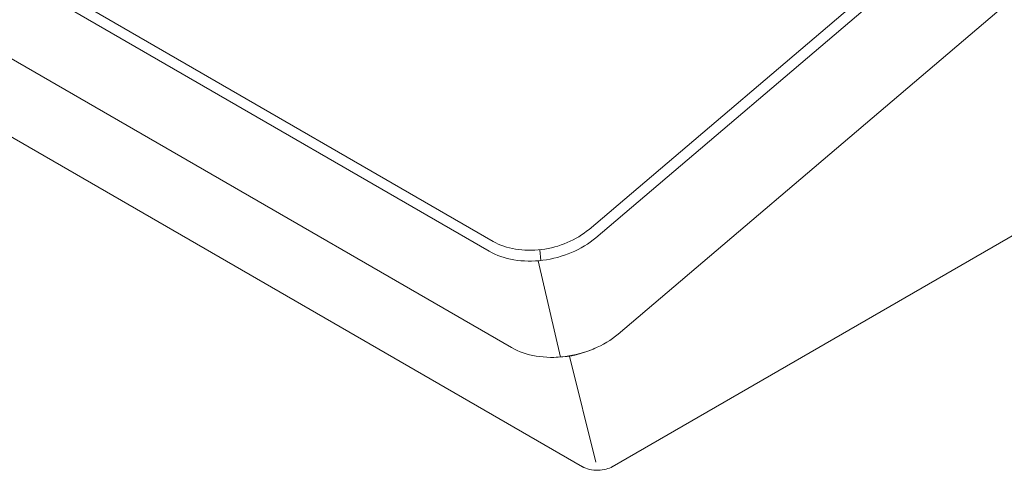
# Model space of a CAD drawing. Units: centimetres. Extents: x -63.6 to 29.7, y -30.8 to 25.
# Drawn here: x -47.4 to -41, y -7.6 to -4.6 of the extents above; entities that cross this region are included whole.
import ezdxf

# ---------------------------------------------------------------- set-up
doc = ezdxf.new("R2010")
doc.units = ezdxf.units.CM
doc.header["$MEASUREMENT"] = 0
doc.layers.add('layer 1', color=7, linetype='Continuous')

msp = doc.modelspace()

# ---------------------------------------------------------------- linework, layer by layer
at = {"layer": 'layer 1', "color": 250, "lineweight": 18}
for points in [[(-44.3234, -6.06739), (-44.3234, -6.06739), (-63.41529, 4.95531), (-63.41529, 4.95531)], [(-44.34968, -6.13167), (-44.34968, -6.13167), (-63.44157, 4.89102), (-63.44157, 4.89102)], [(-44.20338, -6.76237), (-44.20338, -6.76237), (-63.29527, 4.26032), (-63.29527, 4.26032)], [(-62.69175, 3.39903), (-62.69175, 3.39903), (-43.73921, -7.54322), (-43.73921, -7.54322)], [(-35.57514, 0.91536), (-35.57514, 0.91536), (-43.69553, -5.98784), (-43.69553, -5.98784)], [(-35.53166, 0.85991), (-35.53166, 0.85991), (-43.65205, -6.04329), (-43.65205, -6.04329)], [(-35.38536, 0.22921), (-35.38536, 0.22921), (-43.50575, -6.67399), (-43.50575, -6.67399)], [(-43.54337, -7.54322), (-43.54337, -7.54322), (-35.07866, -2.65611), (-35.07866, -2.65611)], [(-43.69553, -5.98784), (-43.69553, -5.98784), (-43.69553, -5.98784), (-43.69553, -5.98784)], [(-44.3234, -6.06739), (-44.3234, -6.06739), (-44.3234, -6.06739), (-44.3234, -6.06739)], [(-43.65205, -6.04329), (-43.65205, -6.04329), (-43.65205, -6.04329), (-43.65205, -6.04329)], [(-44.34968, -6.13167), (-44.34968, -6.13167), (-44.34968, -6.13168), (-44.34968, -6.13168)], [(-44.0077, -6.12018), (-44.0077, -6.12018), (-44.0077, -6.12018), (-44.0077, -6.12018)], [(-43.9989, -6.19034), (-43.9989, -6.19034), (-43.9989, -6.19034), (-43.9989, -6.19034)], [(-43.50575, -6.67399), (-43.50575, -6.67399), (-43.50575, -6.67399), (-43.50575, -6.67399)], [(-44.20338, -6.76237), (-44.20338, -6.76237), (-44.20338, -6.76238), (-44.20338, -6.76238)], [(-43.89701, -6.82536), (-43.81908, -6.82202), (-43.74039, -6.80377), (-43.66894, -6.77246)], [(-43.89701, -6.82536), (-43.81908, -6.82202), (-43.74039, -6.80377), (-43.66894, -6.77246)], [(-43.89701, -6.82536), (-43.81908, -6.82202), (-43.74039, -6.80377), (-43.66894, -6.77246)], [(-43.89701, -6.82537), (-43.81908, -6.82202), (-43.74039, -6.80377), (-43.66894, -6.77246)], [(-43.89701, -6.82537), (-43.81908, -6.82202), (-43.74039, -6.80377), (-43.66894, -6.77246)], [(-43.89701, -6.82537), (-43.81908, -6.82202), (-43.74039, -6.80377), (-43.66894, -6.77246)], [(-43.89701, -6.82537), (-43.81908, -6.82202), (-43.74039, -6.80377), (-43.66894, -6.77246)], [(-43.89701, -6.82537), (-43.81908, -6.82202), (-43.74039, -6.80377), (-43.66894, -6.77246)], [(-43.89701, -6.82537), (-43.81908, -6.82202), (-43.74039, -6.80377), (-43.66894, -6.77246)], [(-43.89701, -6.82537), (-43.81908, -6.82202), (-43.74039, -6.80377), (-43.66894, -6.77246)], [(-43.89701, -6.82537), (-43.81908, -6.82202), (-43.74039, -6.80377), (-43.66894, -6.77246)], [(-43.89701, -6.82537), (-43.81908, -6.82202), (-43.74039, -6.80377), (-43.66894, -6.77246)], [(-43.89701, -6.82537), (-43.81908, -6.82202), (-43.74039, -6.80377), (-43.66894, -6.77246)], [(-43.89701, -6.82537), (-43.81908, -6.82202), (-43.74039, -6.80377), (-43.66894, -6.77246)], [(-43.89701, -6.82537), (-43.81908, -6.82202), (-43.74039, -6.80377), (-43.66894, -6.77246)], [(-43.89701, -6.82537), (-43.81908, -6.82202), (-43.74039, -6.80377), (-43.66894, -6.77246)], [(-43.89701, -6.82537), (-43.81908, -6.82202), (-43.74039, -6.80377), (-43.66894, -6.77246)], [(-43.89701, -6.82537), (-43.81908, -6.82202), (-43.74039, -6.80377), (-43.66894, -6.77246)], [(-43.89701, -6.82537), (-43.81908, -6.82202), (-43.74039, -6.80377), (-43.66894, -6.77246)], [(-43.89701, -6.82537), (-43.81908, -6.82202), (-43.74039, -6.80377), (-43.66894, -6.77246)], [(-43.89701, -6.82537), (-43.81908, -6.82202), (-43.74039, -6.80377), (-43.66894, -6.77246)], [(-43.66894, -6.77246), (-43.66894, -6.77246), (-43.66894, -6.77246), (-43.66894, -6.77246)], [(-43.66893, -6.77246), (-43.66893, -6.77246), (-43.65681, -6.76715), (-43.65681, -6.76715)], [(-43.91024, -6.82593), (-43.91024, -6.82593), (-43.89701, -6.82536), (-43.89701, -6.82536)], [(-43.89701, -6.82536), (-43.89701, -6.82536), (-43.89701, -6.82537), (-43.89701, -6.82537)], [(-43.8526, -6.82104), (-43.8526, -6.82104), (-43.8526, -6.82104), (-43.8526, -6.82104)]]:
    msp.add_open_spline(points, degree=3, dxfattribs=at)
for points, knots in [([(-44.3234, -6.06739), (-44.23901, -6.11611), (-44.12545, -6.1351), (-44.0077, -6.12018), (-44.0077, -6.12018), (-43.88995, -6.10526), (-43.77766, -6.05766), (-43.69553, -5.98784)], [0, 0, 0, 0, 0.3333333, 0.3333333, 0.3333333, 0.3333333, 1, 1, 1, 1]), ([(-44.3234, -6.06739), (-44.23901, -6.11611), (-44.12545, -6.1351), (-44.0077, -6.12018), (-44.0077, -6.12018), (-43.88995, -6.10526), (-43.77766, -6.05766), (-43.69553, -5.98784)], [0, 0, 0, 0, 0.3333333, 0.3333333, 0.3333333, 0.3333333, 1, 1, 1, 1]), ([(-44.3234, -6.06739), (-44.23901, -6.11611), (-44.12545, -6.1351), (-44.0077, -6.12018), (-44.0077, -6.12018), (-43.88995, -6.10527), (-43.77766, -6.05766), (-43.69553, -5.98784)], [0, 0, 0, 0, 0.3333333, 0.3333333, 0.3333333, 0.3333333, 1, 1, 1, 1]), ([(-44.3234, -6.06739), (-44.23901, -6.11611), (-44.12545, -6.1351), (-44.0077, -6.12018), (-44.0077, -6.12018), (-43.88995, -6.10527), (-43.77766, -6.05766), (-43.69553, -5.98784)], [0, 0, 0, 0, 0.3333333, 0.3333333, 0.3333333, 0.3333333, 1, 1, 1, 1]), ([(-44.3234, -6.06739), (-44.23901, -6.11611), (-44.12545, -6.1351), (-44.0077, -6.12018), (-44.0077, -6.12018), (-43.88995, -6.10527), (-43.77766, -6.05766), (-43.69553, -5.98784)], [0, 0, 0, 0, 0.3333333, 0.3333333, 0.3333333, 0.3333333, 1, 1, 1, 1]), ([(-44.3234, -6.06739), (-44.23901, -6.11611), (-44.12545, -6.1351), (-44.0077, -6.12018), (-44.0077, -6.12018), (-43.88995, -6.10527), (-43.77766, -6.05766), (-43.69553, -5.98784)], [0, 0, 0, 0, 0.3333333, 0.3333333, 0.3333333, 0.3333333, 1, 1, 1, 1]), ([(-44.3234, -6.06739), (-44.23901, -6.11611), (-44.12545, -6.1351), (-44.0077, -6.12018), (-44.0077, -6.12018), (-43.88995, -6.10527), (-43.77766, -6.05766), (-43.69553, -5.98784)], [0, 0, 0, 0, 0.3333333, 0.3333333, 0.3333333, 0.3333333, 1, 1, 1, 1]), ([(-44.3234, -6.06739), (-44.23901, -6.11611), (-44.12545, -6.1351), (-44.0077, -6.12018), (-44.0077, -6.12018), (-43.88995, -6.10527), (-43.77766, -6.05766), (-43.69553, -5.98784)], [0, 0, 0, 0, 0.3333333, 0.3333333, 0.3333333, 0.3333333, 1, 1, 1, 1]), ([(-44.3234, -6.06739), (-44.23901, -6.11611), (-44.12545, -6.1351), (-44.0077, -6.12018), (-44.0077, -6.12018), (-43.88995, -6.10527), (-43.77766, -6.05766), (-43.69553, -5.98784)], [0, 0, 0, 0, 0.3333333, 0.3333333, 0.3333333, 0.3333333, 1, 1, 1, 1]), ([(-44.3234, -6.06739), (-44.23901, -6.11611), (-44.12545, -6.1351), (-44.0077, -6.12018), (-44.0077, -6.12018), (-43.88995, -6.10527), (-43.77766, -6.05766), (-43.69553, -5.98784)], [0, 0, 0, 0, 0.3333333, 0.3333333, 0.3333333, 0.3333333, 1, 1, 1, 1]), ([(-44.3234, -6.06739), (-44.23901, -6.11611), (-44.12545, -6.1351), (-44.0077, -6.12018), (-44.0077, -6.12018), (-43.88995, -6.10527), (-43.77766, -6.05766), (-43.69553, -5.98784)], [0, 0, 0, 0, 0.3333333, 0.3333333, 0.3333333, 0.3333333, 1, 1, 1, 1]), ([(-44.3234, -6.06739), (-44.23901, -6.11611), (-44.12545, -6.1351), (-44.0077, -6.12018), (-44.0077, -6.12018), (-43.88995, -6.10527), (-43.77766, -6.05766), (-43.69553, -5.98784)], [0, 0, 0, 0, 0.3333333, 0.3333333, 0.3333333, 0.3333333, 1, 1, 1, 1]), ([(-44.3234, -6.06739), (-44.23901, -6.11611), (-44.12545, -6.1351), (-44.0077, -6.12018), (-44.0077, -6.12018), (-43.88995, -6.10527), (-43.77766, -6.05766), (-43.69553, -5.98784)], [0, 0, 0, 0, 0.3333333, 0.3333333, 0.3333333, 0.3333333, 1, 1, 1, 1]), ([(-44.3234, -6.06739), (-44.23901, -6.11611), (-44.12545, -6.1351), (-44.0077, -6.12018), (-44.0077, -6.12018), (-43.88995, -6.10527), (-43.77766, -6.05766), (-43.69553, -5.98784)], [0, 0, 0, 0, 0.3333333, 0.3333333, 0.3333333, 0.3333333, 1, 1, 1, 1]), ([(-44.3234, -6.06739), (-44.23901, -6.11611), (-44.12545, -6.1351), (-44.0077, -6.12018), (-44.0077, -6.12018), (-43.88995, -6.10527), (-43.77766, -6.05766), (-43.69553, -5.98784)], [0, 0, 0, 0, 0.3333333, 0.3333333, 0.3333333, 0.3333333, 1, 1, 1, 1]), ([(-44.3234, -6.06739), (-44.23901, -6.11611), (-44.12545, -6.1351), (-44.0077, -6.12018), (-44.0077, -6.12018), (-43.88995, -6.10527), (-43.77766, -6.05766), (-43.69553, -5.98784)], [0, 0, 0, 0, 0.3333333, 0.3333333, 0.3333333, 0.3333333, 1, 1, 1, 1]), ([(-44.3234, -6.06739), (-44.23901, -6.11611), (-44.12545, -6.1351), (-44.0077, -6.12018), (-44.0077, -6.12018), (-43.88995, -6.10527), (-43.77766, -6.05766), (-43.69553, -5.98784)], [0, 0, 0, 0, 0.3333333, 0.3333333, 0.3333333, 0.3333333, 1, 1, 1, 1]), ([(-44.3234, -6.06739), (-44.23901, -6.11611), (-44.12545, -6.1351), (-44.0077, -6.12018), (-44.0077, -6.12018), (-43.88995, -6.10527), (-43.77766, -6.05766), (-43.69553, -5.98784)], [0, 0, 0, 0, 0.3333333, 0.3333333, 0.3333333, 0.3333333, 1, 1, 1, 1]), ([(-44.3234, -6.06739), (-44.23901, -6.11611), (-44.12545, -6.1351), (-44.0077, -6.12018), (-44.0077, -6.12018), (-43.88995, -6.10527), (-43.77766, -6.05766), (-43.69553, -5.98784)], [0, 0, 0, 0, 0.3333333, 0.3333333, 0.3333333, 0.3333333, 1, 1, 1, 1]), ([(-44.3234, -6.06739), (-44.23901, -6.11611), (-44.12545, -6.1351), (-44.0077, -6.12018), (-44.0077, -6.12018), (-43.88995, -6.10527), (-43.77766, -6.05766), (-43.69553, -5.98784)], [0, 0, 0, 0, 0.3333333, 0.3333333, 0.3333333, 0.3333333, 1, 1, 1, 1]), ([(-44.3234, -6.06739), (-44.23901, -6.11611), (-44.12545, -6.1351), (-44.0077, -6.12018), (-44.0077, -6.12018), (-43.88995, -6.10527), (-43.77766, -6.05766), (-43.69553, -5.98784)], [0, 0, 0, 0, 0.3333333, 0.3333333, 0.3333333, 0.3333333, 1, 1, 1, 1]), ([(-44.34968, -6.13167), (-44.25592, -6.18581), (-44.12974, -6.20691), (-43.9989, -6.19034), (-43.9989, -6.19034), (-43.86807, -6.17376), (-43.7433, -6.12087), (-43.65205, -6.04329)], [0, 0, 0, 0, 0.3333333, 0.3333333, 0.3333333, 0.3333333, 1, 1, 1, 1]), ([(-44.34968, -6.13167), (-44.25592, -6.18581), (-44.12974, -6.20691), (-43.9989, -6.19034), (-43.9989, -6.19034), (-43.86807, -6.17376), (-43.7433, -6.12087), (-43.65205, -6.04329)], [0, 0, 0, 0, 0.3333333, 0.3333333, 0.3333333, 0.3333333, 1, 1, 1, 1]), ([(-44.34968, -6.13168), (-44.25592, -6.18581), (-44.12974, -6.20691), (-43.9989, -6.19034), (-43.9989, -6.19034), (-43.86807, -6.17376), (-43.7433, -6.12087), (-43.65205, -6.04329)], [0, 0, 0, 0, 0.3333333, 0.3333333, 0.3333333, 0.3333333, 1, 1, 1, 1]), ([(-44.34968, -6.13168), (-44.25592, -6.18581), (-44.12974, -6.20691), (-43.9989, -6.19034), (-43.9989, -6.19034), (-43.86807, -6.17376), (-43.7433, -6.12087), (-43.65205, -6.04329)], [0, 0, 0, 0, 0.3333333, 0.3333333, 0.3333333, 0.3333333, 1, 1, 1, 1]), ([(-44.34968, -6.13168), (-44.25592, -6.18581), (-44.12974, -6.20691), (-43.9989, -6.19034), (-43.9989, -6.19034), (-43.86807, -6.17376), (-43.7433, -6.12087), (-43.65205, -6.04329)], [0, 0, 0, 0, 0.3333333, 0.3333333, 0.3333333, 0.3333333, 1, 1, 1, 1]), ([(-44.34968, -6.13168), (-44.25592, -6.18581), (-44.12974, -6.20691), (-43.9989, -6.19034), (-43.9989, -6.19034), (-43.86807, -6.17376), (-43.7433, -6.12087), (-43.65205, -6.04329)], [0, 0, 0, 0, 0.3333333, 0.3333333, 0.3333333, 0.3333333, 1, 1, 1, 1]), ([(-44.34968, -6.13168), (-44.25592, -6.18581), (-44.12974, -6.20691), (-43.9989, -6.19034), (-43.9989, -6.19034), (-43.86807, -6.17376), (-43.7433, -6.12087), (-43.65205, -6.04329)], [0, 0, 0, 0, 0.3333333, 0.3333333, 0.3333333, 0.3333333, 1, 1, 1, 1]), ([(-44.34968, -6.13168), (-44.25592, -6.18581), (-44.12974, -6.20691), (-43.9989, -6.19034), (-43.9989, -6.19034), (-43.86807, -6.17376), (-43.7433, -6.12087), (-43.65205, -6.04329)], [0, 0, 0, 0, 0.3333333, 0.3333333, 0.3333333, 0.3333333, 1, 1, 1, 1]), ([(-44.34968, -6.13168), (-44.25592, -6.18581), (-44.12974, -6.20691), (-43.9989, -6.19034), (-43.9989, -6.19034), (-43.86807, -6.17376), (-43.7433, -6.12087), (-43.65205, -6.04329)], [0, 0, 0, 0, 0.3333333, 0.3333333, 0.3333333, 0.3333333, 1, 1, 1, 1]), ([(-44.34968, -6.13168), (-44.25592, -6.18581), (-44.12974, -6.20691), (-43.9989, -6.19034), (-43.9989, -6.19034), (-43.86807, -6.17376), (-43.7433, -6.12087), (-43.65205, -6.04329)], [0, 0, 0, 0, 0.3333333, 0.3333333, 0.3333333, 0.3333333, 1, 1, 1, 1]), ([(-44.34968, -6.13168), (-44.25592, -6.18581), (-44.12974, -6.20692), (-43.9989, -6.19034), (-43.9989, -6.19034), (-43.86807, -6.17376), (-43.7433, -6.12087), (-43.65205, -6.04329)], [0, 0, 0, 0, 0.3333333, 0.3333333, 0.3333333, 0.3333333, 1, 1, 1, 1]), ([(-44.34968, -6.13168), (-44.25592, -6.18581), (-44.12974, -6.20692), (-43.9989, -6.19034), (-43.9989, -6.19034), (-43.86807, -6.17376), (-43.7433, -6.12087), (-43.65205, -6.04329)], [0, 0, 0, 0, 0.3333333, 0.3333333, 0.3333333, 0.3333333, 1, 1, 1, 1]), ([(-44.34968, -6.13168), (-44.25592, -6.18581), (-44.12974, -6.20692), (-43.9989, -6.19034), (-43.9989, -6.19034), (-43.86807, -6.17376), (-43.7433, -6.12087), (-43.65205, -6.04329)], [0, 0, 0, 0, 0.3333333, 0.3333333, 0.3333333, 0.3333333, 1, 1, 1, 1]), ([(-44.34968, -6.13168), (-44.25592, -6.18581), (-44.12974, -6.20692), (-43.9989, -6.19034), (-43.9989, -6.19034), (-43.86807, -6.17376), (-43.7433, -6.12087), (-43.65205, -6.04329)], [0, 0, 0, 0, 0.3333333, 0.3333333, 0.3333333, 0.3333333, 1, 1, 1, 1]), ([(-44.34968, -6.13168), (-44.25592, -6.18581), (-44.12974, -6.20692), (-43.9989, -6.19034), (-43.9989, -6.19034), (-43.86807, -6.17376), (-43.7433, -6.12087), (-43.65205, -6.04329)], [0, 0, 0, 0, 0.3333333, 0.3333333, 0.3333333, 0.3333333, 1, 1, 1, 1]), ([(-44.34968, -6.13168), (-44.25592, -6.18581), (-44.12974, -6.20692), (-43.9989, -6.19034), (-43.9989, -6.19034), (-43.86807, -6.17377), (-43.7433, -6.12087), (-43.65205, -6.04329)], [0, 0, 0, 0, 0.3333333, 0.3333333, 0.3333333, 0.3333333, 1, 1, 1, 1]), ([(-44.34968, -6.13168), (-44.25592, -6.18581), (-44.12974, -6.20692), (-43.9989, -6.19034), (-43.9989, -6.19034), (-43.86807, -6.17377), (-43.7433, -6.12087), (-43.65205, -6.04329)], [0, 0, 0, 0, 0.3333333, 0.3333333, 0.3333333, 0.3333333, 1, 1, 1, 1]), ([(-44.34968, -6.13168), (-44.25592, -6.18581), (-44.12974, -6.20692), (-43.9989, -6.19034), (-43.9989, -6.19034), (-43.86807, -6.17377), (-43.7433, -6.12087), (-43.65205, -6.04329)], [0, 0, 0, 0, 0.3333333, 0.3333333, 0.3333333, 0.3333333, 1, 1, 1, 1]), ([(-44.34968, -6.13168), (-44.25592, -6.18581), (-44.12974, -6.20692), (-43.9989, -6.19034), (-43.9989, -6.19034), (-43.86807, -6.17377), (-43.7433, -6.12087), (-43.65205, -6.04329)], [0, 0, 0, 0, 0.3333333, 0.3333333, 0.3333333, 0.3333333, 1, 1, 1, 1]), ([(-44.34968, -6.13168), (-44.25592, -6.18581), (-44.12974, -6.20692), (-43.9989, -6.19034), (-43.9989, -6.19034), (-43.86807, -6.17377), (-43.7433, -6.12087), (-43.65205, -6.04329)], [0, 0, 0, 0, 0.3333333, 0.3333333, 0.3333333, 0.3333333, 1, 1, 1, 1]), ([(-44.34968, -6.13168), (-44.25592, -6.18581), (-44.12974, -6.20692), (-43.9989, -6.19034), (-43.9989, -6.19034), (-43.86807, -6.17377), (-43.7433, -6.12087), (-43.65205, -6.04329)], [0, 0, 0, 0, 0.3333333, 0.3333333, 0.3333333, 0.3333333, 1, 1, 1, 1]), ([(-44.20338, -6.76237), (-44.10962, -6.81651), (-43.98344, -6.83761), (-43.8526, -6.82104), (-43.8526, -6.82104), (-43.72177, -6.80446), (-43.597, -6.75157), (-43.50575, -6.67399)], [0, 0, 0, 0, 0.3333333, 0.3333333, 0.3333333, 0.3333333, 1, 1, 1, 1]), ([(-44.20338, -6.76237), (-44.10962, -6.81651), (-43.98344, -6.83761), (-43.8526, -6.82104), (-43.8526, -6.82104), (-43.72177, -6.80446), (-43.597, -6.75157), (-43.50575, -6.67399)], [0, 0, 0, 0, 0.3333333, 0.3333333, 0.3333333, 0.3333333, 1, 1, 1, 1]), ([(-44.20338, -6.76237), (-44.10962, -6.81651), (-43.98344, -6.83761), (-43.8526, -6.82104), (-43.8526, -6.82104), (-43.72177, -6.80446), (-43.597, -6.75157), (-43.50575, -6.67399)], [0, 0, 0, 0, 0.3333333, 0.3333333, 0.3333333, 0.3333333, 1, 1, 1, 1]), ([(-44.20338, -6.76237), (-44.10962, -6.81651), (-43.98344, -6.83761), (-43.8526, -6.82104), (-43.8526, -6.82104), (-43.72177, -6.80446), (-43.597, -6.75157), (-43.50575, -6.67399)], [0, 0, 0, 0, 0.3333333, 0.3333333, 0.3333333, 0.3333333, 1, 1, 1, 1]), ([(-44.20338, -6.76237), (-44.10962, -6.81651), (-43.98344, -6.83761), (-43.8526, -6.82104), (-43.8526, -6.82104), (-43.72177, -6.80446), (-43.597, -6.75157), (-43.50575, -6.67399)], [0, 0, 0, 0, 0.3333333, 0.3333333, 0.3333333, 0.3333333, 1, 1, 1, 1]), ([(-44.20338, -6.76237), (-44.10962, -6.81651), (-43.98344, -6.83761), (-43.8526, -6.82104), (-43.8526, -6.82104), (-43.72177, -6.80446), (-43.597, -6.75157), (-43.50575, -6.67399)], [0, 0, 0, 0, 0.3333333, 0.3333333, 0.3333333, 0.3333333, 1, 1, 1, 1]), ([(-44.20338, -6.76237), (-44.10962, -6.81651), (-43.98344, -6.83761), (-43.8526, -6.82104), (-43.8526, -6.82104), (-43.72177, -6.80446), (-43.597, -6.75157), (-43.50575, -6.67399)], [0, 0, 0, 0, 0.3333333, 0.3333333, 0.3333333, 0.3333333, 1, 1, 1, 1]), ([(-44.20338, -6.76237), (-44.10962, -6.81651), (-43.98344, -6.83761), (-43.8526, -6.82104), (-43.8526, -6.82104), (-43.72177, -6.80446), (-43.597, -6.75157), (-43.50575, -6.67399)], [0, 0, 0, 0, 0.3333333, 0.3333333, 0.3333333, 0.3333333, 1, 1, 1, 1]), ([(-44.20338, -6.76238), (-44.10962, -6.81651), (-43.98344, -6.83761), (-43.8526, -6.82104), (-43.8526, -6.82104), (-43.72177, -6.80446), (-43.597, -6.75157), (-43.50575, -6.67399)], [0, 0, 0, 0, 0.3333333, 0.3333333, 0.3333333, 0.3333333, 1, 1, 1, 1]), ([(-44.20338, -6.76238), (-44.10962, -6.81651), (-43.98344, -6.83761), (-43.8526, -6.82104), (-43.8526, -6.82104), (-43.72177, -6.80446), (-43.597, -6.75157), (-43.50575, -6.67399)], [0, 0, 0, 0, 0.3333333, 0.3333333, 0.3333333, 0.3333333, 1, 1, 1, 1]), ([(-44.20338, -6.76238), (-44.10962, -6.81651), (-43.98344, -6.83761), (-43.8526, -6.82104), (-43.8526, -6.82104), (-43.72177, -6.80446), (-43.597, -6.75157), (-43.50575, -6.67399)], [0, 0, 0, 0, 0.3333333, 0.3333333, 0.3333333, 0.3333333, 1, 1, 1, 1]), ([(-44.20338, -6.76238), (-44.10962, -6.81651), (-43.98344, -6.83761), (-43.8526, -6.82104), (-43.8526, -6.82104), (-43.72177, -6.80446), (-43.597, -6.75157), (-43.50575, -6.67399)], [0, 0, 0, 0, 0.3333333, 0.3333333, 0.3333333, 0.3333333, 1, 1, 1, 1]), ([(-44.20338, -6.76238), (-44.10962, -6.81651), (-43.98344, -6.83761), (-43.8526, -6.82104), (-43.8526, -6.82104), (-43.72177, -6.80446), (-43.597, -6.75157), (-43.50575, -6.67399)], [0, 0, 0, 0, 0.3333333, 0.3333333, 0.3333333, 0.3333333, 1, 1, 1, 1]), ([(-44.20338, -6.76238), (-44.10962, -6.81651), (-43.98344, -6.83761), (-43.8526, -6.82104), (-43.8526, -6.82104), (-43.72177, -6.80446), (-43.597, -6.75157), (-43.50575, -6.67399)], [0, 0, 0, 0, 0.3333333, 0.3333333, 0.3333333, 0.3333333, 1, 1, 1, 1]), ([(-44.20338, -6.76238), (-44.10962, -6.81651), (-43.98344, -6.83761), (-43.8526, -6.82104), (-43.8526, -6.82104), (-43.72177, -6.80446), (-43.597, -6.75157), (-43.50575, -6.67399)], [0, 0, 0, 0, 0.3333333, 0.3333333, 0.3333333, 0.3333333, 1, 1, 1, 1]), ([(-44.20338, -6.76238), (-44.10962, -6.81651), (-43.98344, -6.83762), (-43.8526, -6.82104), (-43.8526, -6.82104), (-43.72177, -6.80446), (-43.597, -6.75157), (-43.50575, -6.67399)], [0, 0, 0, 0, 0.3333333, 0.3333333, 0.3333333, 0.3333333, 1, 1, 1, 1]), ([(-44.20338, -6.76238), (-44.10962, -6.81651), (-43.98344, -6.83762), (-43.8526, -6.82104), (-43.8526, -6.82104), (-43.72177, -6.80446), (-43.597, -6.75157), (-43.50575, -6.67399)], [0, 0, 0, 0, 0.3333333, 0.3333333, 0.3333333, 0.3333333, 1, 1, 1, 1]), ([(-44.20338, -6.76238), (-44.10962, -6.81651), (-43.98344, -6.83762), (-43.8526, -6.82104), (-43.8526, -6.82104), (-43.72177, -6.80446), (-43.597, -6.75157), (-43.50575, -6.67399)], [0, 0, 0, 0, 0.3333333, 0.3333333, 0.3333333, 0.3333333, 1, 1, 1, 1]), ([(-44.20338, -6.76238), (-44.10962, -6.81651), (-43.98344, -6.83762), (-43.8526, -6.82104), (-43.8526, -6.82104), (-43.72177, -6.80446), (-43.597, -6.75157), (-43.50575, -6.67399)], [0, 0, 0, 0, 0.3333333, 0.3333333, 0.3333333, 0.3333333, 1, 1, 1, 1]), ([(-44.20338, -6.76238), (-44.10962, -6.81651), (-43.98344, -6.83762), (-43.8526, -6.82104), (-43.8526, -6.82104), (-43.72177, -6.80446), (-43.597, -6.75157), (-43.50575, -6.67399)], [0, 0, 0, 0, 0.3333333, 0.3333333, 0.3333333, 0.3333333, 1, 1, 1, 1]), ([(-44.20338, -6.76238), (-44.10962, -6.81651), (-43.98344, -6.83762), (-43.8526, -6.82104), (-43.8526, -6.82104), (-43.72177, -6.80447), (-43.597, -6.75157), (-43.50575, -6.67399)], [0, 0, 0, 0, 0.3333333, 0.3333333, 0.3333333, 0.3333333, 1, 1, 1, 1]), ([(-43.74131, -7.542), (-43.72597, -7.55058), (-43.7097, -7.55689), (-43.69198, -7.56084), (-43.69198, -7.56084), (-43.67436, -7.56478), (-43.65531, -7.56638), (-43.63633, -7.56588), (-43.63633, -7.56588), (-43.6181, -7.5654), (-43.59993, -7.56298), (-43.58331, -7.55864), (-43.58331, -7.55864), (-43.56816, -7.55469), (-43.55429, -7.54915), (-43.54128, -7.54201)], [0, 0, 0, 0, 0.2, 0.2, 0.2, 0.2, 0.4, 0.4, 0.4, 0.4, 0.6, 0.6, 0.6, 0.6, 1, 1, 1, 1])]:
    msp.add_open_spline(points, degree=3, knots=knots, dxfattribs=at)
at = {"layer": 'layer 1', "color": 250, "lineweight": 13}
for points in [[(-44.01909, -6.12152), (-44.01909, -6.12152), (-44.01155, -6.19183), (-44.01155, -6.19183)], [(-43.88284, -6.82421), (-43.88284, -6.82421), (-44.02914, -6.19351), (-44.02914, -6.19351)], [(-43.82469, -6.81796), (-43.82469, -6.81796), (-43.65133, -7.51219), (-43.65133, -7.51219)]]:
    msp.add_open_spline(points, degree=3, dxfattribs=at)

doc.saveas('drawing.dxf')
